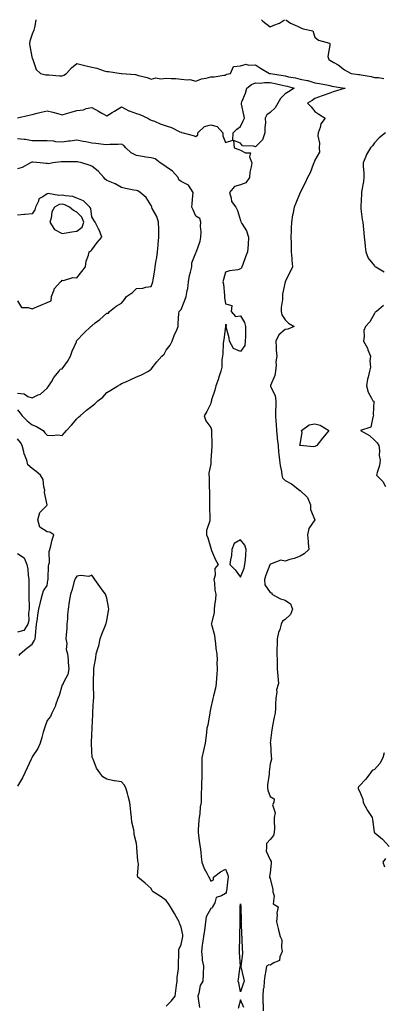
# Model space of a CAD drawing. Units: inches. Extents: x 920963 to 923603, y 7274138 to 7276778.
# Drawn here: x 921970 to 922214, y 7276116 to 7276778 of the extents above; entities that cross this region are included whole.
import ezdxf

# ---------------------------------------------------------------- set-up
doc = ezdxf.new("R2010")
doc.units = ezdxf.units.IN
doc.header["$MEASUREMENT"] = 0
doc.layers.add('Contour_92097274', color=7, linetype='Continuous', true_color=0xf2b11f)

msp = doc.modelspace()

# ---------------------------------------------------------------- linework, layer by layer
at = {"layer": 'Contour_92097274'}
for points in [[(921980.39, 7276778, 3268), (921979.78, 7276773.65, 3268), (921979.25, 7276771.92, 3268), (921979.01, 7276770.96, 3268), (921978.05, 7276768.32, 3268), (921976.34, 7276763.63, 3268), (921976.2, 7276761.92, 3268), (921976.38, 7276760.25, 3268), (921978.05, 7276751.96, 3268), (921978.06, 7276751.92, 3268), (921978.07, 7276751.9, 3268), (921980.72, 7276744.59, 3268), (921983.66, 7276741.92, 3268), (921987.07, 7276740.94, 3268), (921988.05, 7276740.88, 3268), (921989.1, 7276740.87, 3268), (921996.35, 7276740.22, 3268), (921998.05, 7276740.21, 3268), (921999.3, 7276740.66, 3268), (922000.97, 7276741.92, 3268), (922004.36, 7276745.6, 3268), (922008.05, 7276748.48, 3268), (922012.53, 7276747.44, 3268), (922013.4, 7276747.27, 3268), (922018.05, 7276746.09, 3268), (922021.44, 7276745.32, 3268), (922026.25, 7276743.72, 3268), (922028.05, 7276743.24, 3268), (922029.32, 7276743.19, 3268), (922037.8, 7276741.92, 3268), (922038.03, 7276741.9, 3268), (922038.07, 7276741.9, 3268), (922047.33, 7276741.21, 3268), (922048.05, 7276740.95, 3268), (922049.46, 7276740.51, 3268), (922055.19, 7276739.07, 3268), (922058.05, 7276737.99, 3268), (922061.14, 7276738.83, 3268), (922064.41, 7276738.29, 3268), (922068.05, 7276738.77, 3268), (922071.52, 7276738.44, 3268), (922074.61, 7276738.48, 3268), (922078.05, 7276738.09, 3268), (922082.43, 7276737.55, 3268), (922083.88, 7276737.75, 3268), (922088.05, 7276736.74, 3268), (922091.77, 7276738.21, 3268), (922094.84, 7276738.71, 3268), (922098.05, 7276739.62, 3268), (922100.35, 7276739.63, 3268), (922106.91, 7276740.79, 3268), (922108.05, 7276740.79, 3268), (922108.65, 7276741.32, 3268), (922111.32, 7276741.92, 3268), (922113.41, 7276746.56, 3268), (922118.05, 7276746.92, 3268), (922121.93, 7276748.04, 3268), (922123.49, 7276747.37, 3268), (922128.05, 7276747.73, 3268), (922131.47, 7276745.34, 3268), (922137.61, 7276741.92, 3268), (922137.97, 7276741.84, 3268), (922138.05, 7276741.84, 3268), (922138.15, 7276741.82, 3268), (922146.62, 7276740.49, 3268), (922148.05, 7276740.19, 3268), (922150.27, 7276739.7, 3268), (922154.97, 7276738.84, 3268), (922158.05, 7276738.08, 3268), (922162.83, 7276737.14, 3268), (922163.26, 7276737.13, 3268), (922168.05, 7276735.68, 3268), (922171.17, 7276735.04, 3268), (922175.81, 7276734.16, 3268), (922178.05, 7276733.71, 3268), (922179.54, 7276733.41, 3268), (922187.94, 7276732.03, 3268), (922188.05, 7276732.01, 3268), (922188.13, 7276732, 3268), (922188.51, 7276731.92, 3268), (922188.16, 7276731.81, 3268), (922188.05, 7276731.76, 3268), (922187.82, 7276731.69, 3268), (922180.46, 7276729.52, 3268), (922178.05, 7276728.66, 3268), (922173.06, 7276726.91, 3268), (922173.04, 7276726.9, 3268), (922168.05, 7276725.14, 3268), (922166.3, 7276723.67, 3268), (922163.01, 7276721.92, 3268), (922165.52, 7276719.39, 3268), (922168.05, 7276716.2, 3268), (922170.68, 7276714.55, 3268), (922175.07, 7276711.92, 3268), (922171.97, 7276708, 3268), (922171.58, 7276705.45, 3268), (922170.25, 7276701.92, 3268), (922170.12, 7276699.86, 3268), (922171.08, 7276694.95, 3268), (922170.96, 7276691.92, 3268), (922171.08, 7276688.89, 3268), (922168.05, 7276683.51, 3268), (922167.61, 7276682.36, 3268), (922167.36, 7276681.92, 3268), (922166.85, 7276680.72, 3268), (922164.86, 7276675.11, 3268), (922163.12, 7276671.92, 3268), (922161.62, 7276668.36, 3268), (922158.05, 7276661.92, 3268), (922155.15, 7276654.81, 3268), (922154.08, 7276651.92, 3268), (922153.16, 7276647.03, 3268), (922153.11, 7276646.85, 3268), (922152.3, 7276641.92, 3268), (922152.11, 7276637.87, 3268), (922152.09, 7276635.96, 3268), (922151.91, 7276631.92, 3268), (922152, 7276627.97, 3268), (922152.01, 7276625.88, 3268), (922152.1, 7276621.92, 3268), (922152.51, 7276617.46, 3268), (922152.51, 7276616.38, 3268), (922153.02, 7276611.92, 3268), (922151.43, 7276608.54, 3268), (922148.12, 7276601.99, 3268), (922148.07, 7276601.9, 3268), (922148.05, 7276601.82, 3268), (922146.36, 7276593.62, 3268), (922146.22, 7276591.92, 3268), (922146.17, 7276590.05, 3268), (922145.32, 7276584.65, 3268), (922145.28, 7276581.92, 3268), (922145.79, 7276579.66, 3268), (922148.05, 7276576.24, 3268), (922150.31, 7276574.19, 3268), (922154.18, 7276571.92, 3268), (922149.92, 7276570.05, 3268), (922148.05, 7276569.89, 3268), (922143.78, 7276566.19, 3268), (922141.8, 7276561.92, 3268), (922142.11, 7276557.86, 3268), (922142.08, 7276555.95, 3268), (922142.47, 7276551.92, 3268), (922141.79, 7276548.18, 3268), (922141.94, 7276545.81, 3268), (922141.47, 7276541.92, 3268), (922141.02, 7276538.95, 3268), (922138.24, 7276532.11, 3268), (922138.19, 7276531.92, 3268), (922138.25, 7276531.72, 3268), (922141.32, 7276525.19, 3268), (922141.86, 7276521.92, 3268), (922141.81, 7276518.16, 3268), (922141.65, 7276515.52, 3268), (922141.6, 7276511.92, 3268), (922141.8, 7276508.17, 3268), (922142.09, 7276505.95, 3268), (922142.27, 7276501.92, 3268), (922142.73, 7276497.23, 3268), (922142.76, 7276496.63, 3268), (922143.28, 7276491.92, 3268), (922143.54, 7276487.41, 3268), (922143.85, 7276486.12, 3268), (922144.18, 7276481.92, 3268), (922144.64, 7276478.51, 3268), (922145.54, 7276474.43, 3268), (922145.94, 7276471.92, 3268), (922146.25, 7276470.12, 3268), (922148.05, 7276468.29, 3268), (922152.3, 7276466.17, 3268), (922157.78, 7276461.92, 3268), (922157.8, 7276461.67, 3268), (922158.05, 7276461.65, 3268), (922163.01, 7276456.87, 3268), (922165.16, 7276451.92, 3268), (922165.12, 7276448.98, 3268), (922168.05, 7276441.98, 3268), (922168.07, 7276441.95, 3268), (922168.26, 7276441.92, 3268), (922168.08, 7276441.89, 3268), (922168.05, 7276441.89, 3268), (922163.88, 7276436.09, 3268), (922163.01, 7276431.92, 3268), (922163.59, 7276427.46, 3268), (922163.61, 7276426.36, 3268), (922164.09, 7276421.92, 3268), (922160.96, 7276419.01, 3268), (922158.05, 7276417.6, 3268), (922154.06, 7276415.91, 3268), (922151.32, 7276415.19, 3268), (922148.05, 7276414.09, 3268), (922145.22, 7276414.74, 3268), (922138.17, 7276412.05, 3268), (922138.05, 7276412.31, 3268), (922137.94, 7276412.03, 3268), (922137.91, 7276411.92, 3268), (922137.84, 7276411.71, 3268), (922135.12, 7276404.85, 3268), (922134.22, 7276401.92, 3268), (922134.36, 7276398.24, 3268), (922138.05, 7276393.16, 3268), (922139.01, 7276392.88, 3268), (922139.01, 7276391.92, 3268), (922144.92, 7276388.8, 3268), (922148.05, 7276387.96, 3268), (922151.7, 7276385.57, 3268), (922153.11, 7276381.92, 3268), (922151.61, 7276378.36, 3268), (922148.05, 7276375.05, 3268), (922146.17, 7276373.8, 3268), (922145.46, 7276371.92, 3268), (922144.41, 7276368.28, 3268), (922143.63, 7276366.34, 3268), (922142.7, 7276361.92, 3268), (922142.71, 7276357.26, 3268), (922142.46, 7276356.33, 3268), (922142.48, 7276351.92, 3268), (922142.63, 7276347.34, 3268), (922142.6, 7276346.47, 3268), (922142.78, 7276341.92, 3268), (922143.09, 7276336.97, 3268), (922143.15, 7276336.82, 3268), (922143.68, 7276331.92, 3268), (922142.3, 7276327.67, 3268), (922142.45, 7276326.31, 3268), (922141.73, 7276321.92, 3268), (922141.57, 7276318.39, 3268), (922141.52, 7276315.39, 3268), (922141.38, 7276311.92, 3268), (922140.72, 7276309.24, 3268), (922139.57, 7276303.44, 3268), (922139.23, 7276301.92, 3268), (922139.13, 7276300.85, 3268), (922138.09, 7276291.97, 3268), (922138.09, 7276291.92, 3268), (922138.1, 7276291.87, 3268), (922138.67, 7276282.54, 3268), (922138.78, 7276281.92, 3268), (922138.84, 7276281.13, 3268), (922138.05, 7276277.92, 3268), (922137.36, 7276272.61, 3268), (922137.28, 7276271.92, 3268), (922137.27, 7276271.14, 3268), (922136.19, 7276263.78, 3268), (922136.17, 7276261.92, 3268), (922136.45, 7276260.33, 3268), (922138.05, 7276255.93, 3268), (922140.69, 7276254.57, 3268), (922140.55, 7276251.92, 3268), (922139.62, 7276250.35, 3268), (922141.24, 7276245.11, 3268), (922140.72, 7276241.92, 3268), (922140.62, 7276239.35, 3268), (922140.8, 7276234.67, 3268), (922140.71, 7276231.92, 3268), (922140.16, 7276229.81, 3268), (922138.05, 7276227.1, 3268), (922135.58, 7276224.39, 3268), (922135.47, 7276221.92, 3268), (922135.34, 7276219.21, 3268), (922138.05, 7276213.4, 3268), (922138.58, 7276212.45, 3268), (922138.68, 7276211.92, 3268), (922138.67, 7276211.3, 3268), (922138.05, 7276204.79, 3268), (922137.58, 7276202.39, 3268), (922137.53, 7276201.92, 3268), (922137.63, 7276201.5, 3268), (922138.05, 7276200.87, 3268), (922139.73, 7276193.6, 3268), (922139.81, 7276191.92, 3268), (922140.67, 7276189.3, 3268), (922139.98, 7276183.84, 3268), (922143.29, 7276181.92, 3268), (922142.4, 7276177.56, 3268), (922142.66, 7276176.53, 3268), (922142.23, 7276171.92, 3268), (922143.46, 7276167.33, 3268), (922143.64, 7276166.33, 3268), (922144.66, 7276161.92, 3268), (922145.94, 7276159.81, 3268), (922145.51, 7276154.47, 3268), (922146.12, 7276151.92, 3268), (922144.43, 7276148.3, 3268), (922144.18, 7276145.79, 3268), (922140.51, 7276144.37, 3268), (922138.05, 7276142.73, 3268), (922137.13, 7276142.84, 3268), (922135.59, 7276141.92, 3268), (922135.16, 7276139.03, 3268), (922134.47, 7276135.5, 3268), (922134, 7276131.92, 3268), (922133.63, 7276127.5, 3268), (922133.38, 7276126.6, 3268), (922133.12, 7276121.92, 3268), (922133.16, 7276117.03, 3268), (922133.29, 7276116.69, 3268), (922133.37, 7276111.92, 3268)], [(922132.14, 7276778, 3267), (922133.13, 7276777, 3267), (922138.05, 7276773.31, 3267), (922140.55, 7276774.43, 3267), (922144.33, 7276775.63, 3267), (922147.66, 7276778, 3267)], [(922148.43, 7276778, 3267), (922151.73, 7276775.59, 3267), (922156.35, 7276773.62, 3267), (922158.05, 7276772.75, 3267), (922158.6, 7276772.47, 3267), (922160.13, 7276771.92, 3267), (922166.58, 7276770.45, 3267), (922168.05, 7276766.33, 3267), (922170.48, 7276764.35, 3267), (922177.83, 7276762.13, 3267), (922178.05, 7276762.04, 3267), (922178.13, 7276762, 3267), (922178.2, 7276761.92, 3267), (922178.21, 7276761.76, 3267), (922178.05, 7276760.92, 3267), (922176.8, 7276753.17, 3267), (922177.19, 7276751.92, 3267), (922177.48, 7276751.35, 3267), (922178.05, 7276750.8, 3267), (922180.81, 7276749.16, 3267), (922183.71, 7276747.58, 3267), (922188.05, 7276744.3, 3267), (922189.58, 7276743.45, 3267), (922192.45, 7276741.92, 3267), (922197.38, 7276741.26, 3267), (922198.05, 7276741.14, 3267), (922199.07, 7276740.9, 3267), (922205.92, 7276739.79, 3267), (922208.05, 7276739.22, 3267), (922210.88, 7276739.09, 3267), (922214.53, 7276738.39, 3267)], [(921968.14, 7276712.01, 3269), (921976.02, 7276713.94, 3269), (921978.05, 7276714.37, 3269), (921981.32, 7276715.18, 3269), (921984.08, 7276715.88, 3269), (921988.05, 7276716.86, 3269), (921991.94, 7276715.81, 3269), (921995.1, 7276714.88, 3269), (921998.05, 7276714.05, 3269), (922001.06, 7276714.93, 3269), (922004.13, 7276715.84, 3269), (922008.05, 7276717, 3269), (922012.43, 7276717.54, 3269), (922014.35, 7276718.23, 3269), (922018.05, 7276718.91, 3269), (922022.6, 7276716.47, 3269), (922024.74, 7276715.23, 3269), (922028.05, 7276713.35, 3269), (922031.66, 7276715.53, 3269), (922033.39, 7276716.59, 3269), (922038.05, 7276719.36, 3269), (922042.95, 7276716.82, 3269), (922043.23, 7276716.73, 3269), (922048.05, 7276714.88, 3269), (922050.38, 7276714.25, 3269), (922055.63, 7276711.92, 3269), (922057.03, 7276710.89, 3269), (922058.05, 7276710.56, 3269), (922060.25, 7276709.71, 3269), (922064.07, 7276707.94, 3269), (922068.05, 7276706.77, 3269), (922071.73, 7276705.6, 3269), (922077.29, 7276702.68, 3269), (922078.05, 7276702.35, 3269), (922078.37, 7276702.24, 3269), (922079.46, 7276701.92, 3269), (922086.22, 7276700.08, 3269), (922088.05, 7276699.59, 3269), (922089.26, 7276700.72, 3269), (922089.41, 7276701.92, 3269), (922093.83, 7276706.14, 3269), (922098.05, 7276707.45, 3269), (922102.37, 7276706.24, 3269), (922106.18, 7276701.92, 3269), (922106.16, 7276700.04, 3269), (922108.05, 7276695.43, 3269), (922112.97, 7276697, 3269), (922113.2, 7276701.92, 3269), (922115.58, 7276704.38, 3269), (922118.05, 7276706.24, 3269), (922119.91, 7276710.06, 3269), (922120.63, 7276711.92, 3269), (922120.22, 7276714.09, 3269), (922118.78, 7276721.19, 3269), (922118.64, 7276721.92, 3269), (922118.96, 7276722.83, 3269), (922121.34, 7276728.63, 3269), (922122.29, 7276731.92, 3269), (922125.5, 7276734.48, 3269), (922128.05, 7276735.52, 3269), (922131.54, 7276735.41, 3269), (922134.13, 7276735.84, 3269), (922138.05, 7276735.76, 3269), (922141.27, 7276735.13, 3269), (922145.99, 7276733.98, 3269), (922148.05, 7276733.55, 3269), (922149.38, 7276733.25, 3269), (922154.06, 7276731.92, 3269), (922150.34, 7276729.63, 3269), (922148.05, 7276728.1, 3269), (922144.83, 7276725.14, 3269), (922143.06, 7276721.92, 3269), (922141.3, 7276718.67, 3269), (922138.05, 7276715.61, 3269), (922135.8, 7276714.17, 3269), (922134.56, 7276711.92, 3269), (922134.74, 7276708.61, 3269), (922134.31, 7276705.66, 3269), (922134.45, 7276701.92, 3269), (922132.75, 7276697.21, 3269), (922128.05, 7276692.66, 3269), (922126.86, 7276693.11, 3269), (922119.27, 7276693.13, 3269), (922118.05, 7276695.01, 3269), (922113.24, 7276696.73, 3269), (922113.67, 7276691.92, 3269), (922116.81, 7276690.68, 3269), (922118.05, 7276690.42, 3269), (922121.46, 7276688.51, 3269), (922124.67, 7276688.54, 3269), (922124.08, 7276685.89, 3269), (922125.63, 7276681.92, 3269), (922125.27, 7276679.14, 3269), (922124.34, 7276675.63, 3269), (922123.99, 7276671.92, 3269), (922121.68, 7276668.29, 3269), (922118.05, 7276667, 3269), (922114, 7276665.96, 3269), (922110.63, 7276661.92, 3269), (922111.87, 7276658.1, 3269), (922112.01, 7276655.88, 3269), (922114.87, 7276651.92, 3269), (922115.97, 7276649.84, 3269), (922118.05, 7276643.14, 3269), (922118.29, 7276642.16, 3269), (922118.43, 7276641.92, 3269), (922118.87, 7276641.1, 3269), (922122.18, 7276636.05, 3269), (922123.52, 7276631.92, 3269), (922123.11, 7276626.98, 3269), (922123.1, 7276626.87, 3269), (922122.66, 7276621.92, 3269), (922121.33, 7276618.65, 3269), (922119.55, 7276613.42, 3269), (922118.99, 7276611.92, 3269), (922118.63, 7276611.33, 3269), (922118.05, 7276610.55, 3269), (922116.16, 7276610.03, 3269), (922110.61, 7276609.36, 3269), (922108.05, 7276608.26, 3269), (922106.64, 7276603.34, 3269), (922106.17, 7276601.92, 3269), (922106.5, 7276600.37, 3269), (922107.2, 7276592.77, 3269), (922107.35, 7276591.92, 3269), (922107.38, 7276591.25, 3269), (922108.05, 7276587.1, 3269), (922112.2, 7276586.06, 3269), (922111.84, 7276581.92, 3269), (922114.66, 7276578.53, 3269), (922118.05, 7276578.96, 3269), (922120.77, 7276574.64, 3269), (922121.39, 7276571.92, 3269), (922121.32, 7276568.65, 3269), (922121.35, 7276565.22, 3269), (922121.27, 7276561.92, 3269), (922120.85, 7276559.12, 3269), (922118.05, 7276554.94, 3269), (922113.3, 7276557.17, 3269), (922110.65, 7276561.92, 3269), (922110.4, 7276564.27, 3269), (922108.47, 7276571.49, 3269), (922108.42, 7276571.92, 3269), (922108.85, 7276572.72, 3269), (922108.05, 7276573.21, 3269), (922107.93, 7276572.05, 3269), (922107.91, 7276571.92, 3269), (922107.89, 7276571.76, 3269), (922106.87, 7276563.1, 3269), (922106.7, 7276561.92, 3269), (922106.49, 7276560.36, 3269), (922106.25, 7276553.72, 3269), (922105.95, 7276551.92, 3269), (922105.55, 7276549.43, 3269), (922105.39, 7276544.58, 3269), (922104.84, 7276541.92, 3269), (922103.33, 7276537.19, 3269), (922103.2, 7276536.77, 3269), (922101.51, 7276531.92, 3269), (922100.84, 7276529.13, 3269), (922098.59, 7276522.46, 3269), (922098.44, 7276521.92, 3269), (922098.38, 7276521.59, 3269), (922098.05, 7276520.07, 3269), (922095.3, 7276514.67, 3269), (922093.63, 7276511.92, 3269), (922094.66, 7276508.52, 3269), (922098.05, 7276503.9, 3269), (922098.45, 7276502.32, 3269), (922098.57, 7276501.92, 3269), (922098.59, 7276501.37, 3269), (922098.82, 7276492.69, 3269), (922098.86, 7276491.92, 3269), (922098.71, 7276491.26, 3269), (922098.2, 7276482.07, 3269), (922098.18, 7276481.92, 3269), (922098.17, 7276481.8, 3269), (922098.05, 7276479.66, 3269), (922096.75, 7276473.23, 3269), (922096.75, 7276471.92, 3269), (922096.88, 7276470.76, 3269), (922097, 7276462.97, 3269), (922097.1, 7276461.92, 3269), (922097.1, 7276460.97, 3269), (922097.18, 7276452.79, 3269), (922097.2, 7276451.92, 3269), (922097.2, 7276451.07, 3269), (922097.31, 7276442.66, 3269), (922097.31, 7276441.92, 3269), (922097.35, 7276441.22, 3269), (922095.18, 7276434.79, 3269), (922095.24, 7276431.92, 3269), (922096.06, 7276429.93, 3269), (922098.05, 7276423, 3269), (922098.31, 7276422.18, 3269), (922098.31, 7276421.92, 3269), (922098.54, 7276421.43, 3269), (922101.24, 7276415.11, 3269), (922103.06, 7276411.92, 3269), (922100.72, 7276409.25, 3269), (922100.97, 7276404.85, 3269), (922100.12, 7276401.92, 3269), (922100.46, 7276399.51, 3269), (922100.88, 7276394.75, 3269), (922101.35, 7276391.92, 3269), (922101.23, 7276388.74, 3269), (922100.53, 7276384.4, 3269), (922100.42, 7276381.92, 3269), (922100.27, 7276379.69, 3269), (922098.45, 7276372.31, 3269), (922098.41, 7276371.92, 3269), (922098.46, 7276371.51, 3269), (922100.57, 7276364.44, 3269), (922100.77, 7276361.92, 3269), (922101.24, 7276358.73, 3269), (922101.54, 7276355.41, 3269), (922102.14, 7276351.92, 3269), (922102.3, 7276347.66, 3269), (922102.19, 7276346.06, 3269), (922102.4, 7276341.92, 3269), (922102.08, 7276337.89, 3269), (922101.91, 7276335.79, 3269), (922101.6, 7276331.92, 3269), (922101.15, 7276328.82, 3269), (922099.82, 7276323.7, 3269), (922099.51, 7276321.92, 3269), (922099.26, 7276320.71, 3269), (922098.05, 7276315.84, 3269), (922097.44, 7276312.53, 3269), (922097.33, 7276311.92, 3269), (922097.13, 7276311, 3269), (922095.97, 7276303.99, 3269), (922095.47, 7276301.92, 3269), (922095.09, 7276298.96, 3269), (922094.77, 7276295.19, 3269), (922094.3, 7276291.92, 3269), (922093.11, 7276286.98, 3269), (922093.08, 7276286.89, 3269), (922092.1, 7276281.92, 3269), (922092.13, 7276277.84, 3269), (922091.98, 7276275.85, 3269), (922092.01, 7276271.92, 3269), (922091.93, 7276268.04, 3269), (922091.87, 7276265.74, 3269), (922091.79, 7276261.92, 3269), (922091.61, 7276258.36, 3269), (922091.67, 7276255.54, 3269), (922091.52, 7276251.92, 3269), (922090.88, 7276249.1, 3269), (922090.59, 7276244.47, 3269), (922090.15, 7276241.92, 3269), (922089.93, 7276240.04, 3269), (922089.68, 7276233.55, 3269), (922089.51, 7276231.92, 3269), (922089.81, 7276230.16, 3269), (922090.53, 7276224.4, 3269), (922090.99, 7276221.92, 3269), (922091.4, 7276218.56, 3269), (922091.55, 7276215.43, 3269), (922092.06, 7276211.92, 3269), (922093.69, 7276207.56, 3269), (922095.44, 7276204.53, 3269), (922096.76, 7276201.92, 3269), (922097.29, 7276201.16, 3269), (922098.05, 7276199.17, 3269), (922099.87, 7276200.09, 3269), (922099.96, 7276201.92, 3269), (922104.49, 7276205.48, 3269), (922108.05, 7276207.15, 3269), (922109.49, 7276203.36, 3269), (922109.67, 7276201.92, 3269), (922109.54, 7276200.43, 3269), (922108.55, 7276192.42, 3269), (922108.5, 7276191.92, 3269), (922108.42, 7276191.55, 3269), (922108.05, 7276190.79, 3269), (922105.35, 7276189.22, 3269), (922101.74, 7276188.23, 3269), (922100.72, 7276184.59, 3269), (922099.16, 7276181.92, 3269), (922098.87, 7276181.1, 3269), (922098.05, 7276180.67, 3269), (922094.84, 7276175.13, 3269), (922094.52, 7276171.92, 3269), (922094, 7276167.87, 3269), (922093.86, 7276166.11, 3269), (922093.25, 7276161.92, 3269), (922092.53, 7276157.44, 3269), (922092.37, 7276156.25, 3269), (922091.72, 7276151.92, 3269), (922092.3, 7276147.67, 3269), (922092.18, 7276146.05, 3269), (922093.11, 7276141.92, 3269), (922092.91, 7276137.07, 3269), (922092.85, 7276136.72, 3269), (922092.61, 7276131.92, 3269), (922090.96, 7276129.01, 3269), (922090.11, 7276123.98, 3269), (922089.42, 7276121.92, 3269), (922089.67, 7276120.3, 3269), (922090.37, 7276114.23, 3269)], [(922215.48, 7276701.92, 3267), (922211.26, 7276698.71, 3267), (922208.05, 7276695.21, 3267), (922206.76, 7276693.22, 3267), (922205.47, 7276691.92, 3267), (922202.66, 7276687.31, 3267), (922202.27, 7276686.14, 3267), (922200.46, 7276681.92, 3267), (922200.41, 7276679.57, 3267), (922201.08, 7276674.95, 3267), (922201.02, 7276671.92, 3267), (922200.66, 7276669.3, 3267), (922199.59, 7276663.46, 3267), (922199.36, 7276661.92, 3267), (922199.29, 7276660.68, 3267), (922198.9, 7276652.77, 3267), (922198.85, 7276651.92, 3267), (922199.04, 7276650.93, 3267), (922199.81, 7276643.69, 3267), (922200.23, 7276641.92, 3267), (922200.42, 7276639.55, 3267), (922200.95, 7276634.81, 3267), (922201.17, 7276631.92, 3267), (922201.57, 7276628.4, 3267), (922201.76, 7276625.63, 3267), (922202.23, 7276621.92, 3267), (922203.88, 7276617.75, 3267), (922208.05, 7276612.51, 3267), (922208.38, 7276612.25, 3267), (922209.14, 7276611.92, 3267), (922214.62, 7276608.49, 3267)], [(921968.05, 7276515.92, 3270), (921969.83, 7276513.7, 3270), (921971.18, 7276511.92, 3270), (921974.58, 7276508.45, 3270), (921978.05, 7276505.75, 3270), (921980.88, 7276504.74, 3270), (921985.33, 7276501.92, 3270), (921986.53, 7276500.41, 3270), (921988.05, 7276498.88, 3270), (921991.41, 7276498.55, 3270), (921995.1, 7276498.97, 3270), (921998.05, 7276498.5, 3270), (921999.64, 7276500.33, 3270), (922000.97, 7276501.92, 3270), (922004.34, 7276505.63, 3270), (922008.05, 7276509.82, 3270), (922009.12, 7276510.86, 3270), (922010.19, 7276511.92, 3270), (922014.38, 7276515.58, 3270), (922018.05, 7276518.27, 3270), (922020.08, 7276519.89, 3270), (922022.16, 7276521.92, 3270), (922025.54, 7276524.43, 3270), (922028.05, 7276527.48, 3270), (922030.86, 7276529.11, 3270), (922035.64, 7276531.92, 3270), (922037.02, 7276532.95, 3270), (922038.05, 7276533.51, 3270), (922040.9, 7276534.77, 3270), (922043.92, 7276536.05, 3270), (922048.05, 7276537.98, 3270), (922050.93, 7276539.04, 3270), (922056.26, 7276541.92, 3270), (922057.34, 7276542.63, 3270), (922058.05, 7276543.24, 3270), (922061.84, 7276548.12, 3270), (922065.17, 7276551.92, 3270), (922066.65, 7276553.32, 3270), (922068.05, 7276556.04, 3270), (922070.74, 7276559.22, 3270), (922072.1, 7276561.92, 3270), (922073.6, 7276566.37, 3270), (922074.68, 7276568.54, 3270), (922076.12, 7276571.92, 3270), (922076.19, 7276573.78, 3270), (922076.68, 7276580.55, 3270), (922076.73, 7276581.92, 3270), (922077.42, 7276582.55, 3270), (922078.05, 7276583.33, 3270), (922080.53, 7276589.45, 3270), (922081.56, 7276591.92, 3270), (922082.14, 7276596.01, 3270), (922082.58, 7276597.39, 3270), (922083, 7276601.92, 3270), (922083.79, 7276606.18, 3270), (922084.41, 7276608.28, 3270), (922085.21, 7276611.92, 3270), (922085.39, 7276614.58, 3270), (922088.05, 7276621.39, 3270), (922088.23, 7276621.74, 3270), (922088.3, 7276621.92, 3270), (922088.39, 7276622.26, 3270), (922090.82, 7276629.15, 3270), (922091.46, 7276631.92, 3270), (922091.69, 7276635.56, 3270), (922091.04, 7276638.93, 3270), (922091.36, 7276641.92, 3270), (922090.64, 7276644.51, 3270), (922088.05, 7276645.95, 3270), (922086.26, 7276650.13, 3270), (922085.34, 7276651.92, 3270), (922085.62, 7276654.35, 3270), (922086.09, 7276659.96, 3270), (922086.31, 7276661.92, 3270), (922082.96, 7276666.83, 3270), (922078.05, 7276669.33, 3270), (922076.64, 7276670.5, 3270), (922076.04, 7276671.92, 3270), (922072.29, 7276676.16, 3270), (922068.05, 7276679.24, 3270), (922066.47, 7276680.34, 3270), (922064.05, 7276681.92, 3270), (922060.56, 7276684.43, 3270), (922058.05, 7276685.09, 3270), (922054.27, 7276685.71, 3270), (922052.19, 7276686.06, 3270), (922048.05, 7276686.71, 3270), (922044.6, 7276688.47, 3270), (922040.89, 7276691.92, 3270), (922039.51, 7276693.38, 3270), (922038.05, 7276694.39, 3270), (922035.81, 7276694.16, 3270), (922030.19, 7276694.06, 3270), (922028.05, 7276693.87, 3270), (922025.81, 7276694.16, 3270), (922020.84, 7276694.7, 3270), (922018.05, 7276695.08, 3270), (922014.09, 7276695.88, 3270), (922012.2, 7276696.07, 3270), (922008.05, 7276697.15, 3270), (922003.59, 7276696.38, 3270), (922002.44, 7276696.31, 3270), (921998.05, 7276695.69, 3270), (921993.93, 7276696.03, 3270), (921992.44, 7276696.3, 3270), (921988.05, 7276696.61, 3270), (921983.34, 7276696.63, 3270), (921982.67, 7276696.54, 3270), (921978.05, 7276696.57, 3270), (921973.54, 7276697.42, 3270), (921972.57, 7276697.4, 3270), (921968.05, 7276698, 3270)], [(921968.05, 7276526.98, 3271), (921972.65, 7276526.52, 3271), (921975.08, 7276524.9, 3271), (921978.05, 7276523.95, 3271), (921982.02, 7276525.89, 3271), (921983.57, 7276526.4, 3271), (921988.05, 7276530.51, 3271), (921988.65, 7276531.31, 3271), (921989.06, 7276531.92, 3271), (921990.85, 7276534.72, 3271), (921992.49, 7276537.48, 3271), (921996.16, 7276541.92, 3271), (921996.83, 7276543.14, 3271), (921998.05, 7276543.33, 3271), (922001.66, 7276548.32, 3271), (922003.75, 7276551.92, 3271), (922004.74, 7276555.23, 3271), (922007.71, 7276561.58, 3271), (922007.84, 7276561.92, 3271), (922007.85, 7276562.12, 3271), (922008.05, 7276562.37, 3271), (922012.68, 7276567.28, 3271), (922017.46, 7276571.92, 3271), (922017.81, 7276572.16, 3271), (922018.05, 7276572.36, 3271), (922020.32, 7276574.2, 3271), (922023.36, 7276576.61, 3271), (922028.05, 7276580.81, 3271), (922029.18, 7276580.79, 3271), (922029.92, 7276581.92, 3271), (922034.51, 7276585.46, 3271), (922038.05, 7276587.47, 3271), (922039.94, 7276590.03, 3271), (922041.38, 7276591.92, 3271), (922045.37, 7276594.6, 3271), (922048.05, 7276597.32, 3271), (922052.36, 7276597.61, 3271), (922054.39, 7276598.27, 3271), (922058.05, 7276598.67, 3271), (922058.83, 7276601.14, 3271), (922059.04, 7276601.92, 3271), (922059.25, 7276603.12, 3271), (922060.33, 7276609.64, 3271), (922060.74, 7276611.92, 3271), (922061.17, 7276615.04, 3271), (922061.8, 7276618.17, 3271), (922062.25, 7276621.92, 3271), (922062.69, 7276626.56, 3271), (922062.78, 7276627.19, 3271), (922063.19, 7276631.92, 3271), (922063.08, 7276636.89, 3271), (922063.08, 7276636.95, 3271), (922062.97, 7276641.92, 3271), (922061.84, 7276645.71, 3271), (922058.75, 7276651.22, 3271), (922058.44, 7276651.92, 3271), (922058.36, 7276652.23, 3271), (922058.05, 7276653.24, 3271), (922054.71, 7276658.59, 3271), (922050.65, 7276661.92, 3271), (922049.11, 7276662.98, 3271), (922048.05, 7276663.14, 3271), (922046.41, 7276663.56, 3271), (922040.64, 7276664.51, 3271), (922038.05, 7276665.35, 3271), (922033.77, 7276667.63, 3271), (922031.43, 7276668.54, 3271), (922028.05, 7276670.04, 3271), (922027, 7276670.87, 3271), (922026.03, 7276671.92, 3271), (922022.42, 7276676.29, 3271), (922018.05, 7276679.51, 3271), (922016.3, 7276680.17, 3271), (922011.26, 7276681.92, 3271), (922008.51, 7276682.38, 3271), (922008.05, 7276682.43, 3271), (922007.55, 7276682.42, 3271), (921998.59, 7276682.47, 3271), (921998.05, 7276682.46, 3271), (921997.5, 7276682.47, 3271), (921991.92, 7276681.92, 3271), (921988.85, 7276681.12, 3271), (921988.05, 7276681.28, 3271), (921987.43, 7276681.3, 3271), (921983.41, 7276681.92, 3271), (921978.46, 7276682.34, 3271), (921978.05, 7276682.33, 3271), (921977.65, 7276682.32, 3271), (921976.76, 7276681.92, 3271), (921971.21, 7276678.76, 3271), (921968.05, 7276677.81, 3271)], [(921968.05, 7276589.08, 3272), (921970.67, 7276584.55, 3272), (921975.27, 7276584.69, 3272), (921978.05, 7276583.67, 3272), (921981.19, 7276585.06, 3272), (921983.72, 7276586.26, 3272), (921988.05, 7276587.98, 3272), (921990.79, 7276589.19, 3272), (921990.88, 7276591.92, 3272), (921992.72, 7276596.59, 3272), (921992.81, 7276597.15, 3272), (921997.04, 7276601.92, 3272), (921997.63, 7276602.34, 3272), (921998.05, 7276602.89, 3272), (921998.93, 7276602.8, 3272), (922005.26, 7276604.71, 3272), (922008.05, 7276604.59, 3272), (922011.26, 7276608.71, 3272), (922013.76, 7276611.92, 3272), (922014.25, 7276615.72, 3272), (922015.9, 7276619.77, 3272), (922016.37, 7276621.92, 3272), (922017.33, 7276622.64, 3272), (922018.05, 7276623.26, 3272), (922021.75, 7276628.23, 3272), (922024.69, 7276631.92, 3272), (922022.91, 7276636.78, 3272), (922022.56, 7276637.41, 3272), (922020.36, 7276641.92, 3272), (922019.43, 7276643.3, 3272), (922018.05, 7276645.47, 3272), (922017.32, 7276651.19, 3272), (922016.65, 7276651.92, 3272), (922012.48, 7276656.35, 3272), (922008.05, 7276658.15, 3272), (922005.37, 7276659.24, 3272), (922000.4, 7276659.57, 3272), (921998.05, 7276660.15, 3272), (921995.98, 7276659.85, 3272), (921988.67, 7276661.3, 3272), (921988.05, 7276661.07, 3272), (921985.02, 7276658.89, 3272), (921982.39, 7276657.58, 3272), (921982.16, 7276656.02, 3272), (921980.21, 7276651.92, 3272), (921979.69, 7276650.28, 3272), (921978.05, 7276647.59, 3272), (921973.31, 7276647.18, 3272), (921972.8, 7276647.17, 3272), (921968.05, 7276646.7, 3272)], [(922214.12, 7276585.85, 3267), (922209.4, 7276581.92, 3267), (922208.53, 7276581.44, 3267), (922208.05, 7276580.5, 3267), (922204.94, 7276575.03, 3267), (922202.06, 7276571.92, 3267), (922200.88, 7276569.1, 3267), (922201.28, 7276565.15, 3267), (922200.65, 7276561.92, 3267), (922203.46, 7276557.33, 3267), (922203.72, 7276556.26, 3267), (922205.37, 7276551.92, 3267), (922204.98, 7276548.85, 3267), (922205.44, 7276544.54, 3267), (922204.88, 7276541.92, 3267), (922203.89, 7276537.77, 3267), (922203.41, 7276536.56, 3267), (922202.72, 7276531.92, 3267), (922203.9, 7276527.77, 3267), (922206.19, 7276523.78, 3267), (922207.03, 7276521.92, 3267), (922207.8, 7276521.67, 3267), (922207.27, 7276512.7, 3267), (922207.58, 7276511.92, 3267), (922207.06, 7276510.92, 3267), (922205.72, 7276504.25, 3267), (922198.7, 7276501.92, 3267), (922204.84, 7276498.71, 3267), (922208.05, 7276495.56, 3267), (922209.85, 7276493.72, 3267), (922210.96, 7276491.92, 3267), (922211.44, 7276488.52, 3267), (922211.24, 7276485.11, 3267), (922212.01, 7276481.92, 3267), (922211.47, 7276478.5, 3267), (922209.88, 7276473.75, 3267), (922209.48, 7276471.92, 3267), (922213.75, 7276467.62, 3267), (922215.64, 7276464.33, 3267)], [(921969.26, 7276350.71, 3269), (921969.86, 7276351.92, 3269), (921974.36, 7276355.61, 3269), (921978.05, 7276358.35, 3269), (921979.34, 7276360.63, 3269), (921979.91, 7276361.92, 3269), (921980.16, 7276364.03, 3269), (921980.63, 7276369.34, 3269), (921980.96, 7276371.92, 3269), (921981.47, 7276375.34, 3269), (921981.77, 7276378.2, 3269), (921982.37, 7276381.92, 3269), (921983.44, 7276386.54, 3269), (921983.81, 7276387.68, 3269), (921984.96, 7276391.92, 3269), (921985.67, 7276394.3, 3269), (921988.05, 7276397.75, 3269), (921988.55, 7276401.42, 3269), (921988.64, 7276401.92, 3269), (921988.76, 7276402.62, 3269), (921988.95, 7276411.01, 3269), (921989.17, 7276411.92, 3269), (921989.5, 7276413.37, 3269), (921989.34, 7276420.63, 3269), (921989.93, 7276421.92, 3269), (921990.59, 7276424.47, 3269), (921991.38, 7276428.59, 3269), (921992.44, 7276431.92, 3269), (921989.87, 7276433.74, 3269), (921988.05, 7276433.84, 3269), (921983.19, 7276437.06, 3269), (921981.69, 7276441.92, 3269), (921983.21, 7276446.76, 3269), (921987.77, 7276451.64, 3269), (921988.02, 7276451.92, 3269), (921988.02, 7276451.95, 3269), (921986.34, 7276460.21, 3269), (921986.53, 7276461.92, 3269), (921985.8, 7276464.18, 3269), (921985.25, 7276469.12, 3269), (921983.52, 7276471.92, 3269), (921980.53, 7276474.4, 3269), (921978.05, 7276476.47, 3269), (921974.98, 7276478.84, 3269), (921974.43, 7276481.92, 3269), (921972.48, 7276486.35, 3269), (921972.37, 7276487.6, 3269), (921971.21, 7276491.92, 3269), (921970.1, 7276493.97, 3269), (921968.05, 7276496.46, 3269)], [(921968.05, 7276419.27, 3269), (921972.6, 7276416.47, 3269), (921974.38, 7276411.92, 3269), (921975.03, 7276408.9, 3269), (921975.26, 7276404.71, 3269), (921975.72, 7276401.92, 3269), (921975.69, 7276399.56, 3269), (921975.8, 7276394.17, 3269), (921975.78, 7276391.92, 3269), (921975.63, 7276389.5, 3269), (921976.02, 7276383.95, 3269), (921975.85, 7276381.92, 3269), (921975.41, 7276379.28, 3269), (921975.77, 7276374.2, 3269), (921975.11, 7276371.92, 3269), (921972.45, 7276367.53, 3269), (921968.05, 7276366.5, 3269)], [(922068.05, 7276115.09, 3270), (922071.48, 7276118.48, 3270), (922074.14, 7276121.92, 3270), (922074.5, 7276125.47, 3270), (922075.08, 7276128.95, 3270), (922075.41, 7276131.92, 3270), (922075.55, 7276134.42, 3270), (922076.3, 7276140.17, 3270), (922076.41, 7276141.92, 3270), (922076.4, 7276143.57, 3270), (922076.53, 7276150.4, 3270), (922076.52, 7276151.92, 3270), (922076.68, 7276153.29, 3270), (922078.05, 7276156.7, 3270), (922079.06, 7276160.91, 3270), (922079.25, 7276161.92, 3270), (922079.28, 7276163.14, 3270), (922078.05, 7276168.31, 3270), (922077.02, 7276170.88, 3270), (922076.72, 7276171.92, 3270), (922075.03, 7276174.95, 3270), (922073.63, 7276177.51, 3270), (922070.98, 7276181.92, 3270), (922069.88, 7276183.75, 3270), (922068.05, 7276186.11, 3270), (922064.7, 7276188.56, 3270), (922059.31, 7276191.92, 3270), (922058.72, 7276192.59, 3270), (922058.05, 7276194.21, 3270), (922053.95, 7276197.82, 3270), (922049.06, 7276201.92, 3270), (922048.79, 7276202.66, 3270), (922049.4, 7276210.56, 3270), (922049.15, 7276211.92, 3270), (922048.97, 7276212.84, 3270), (922048.32, 7276221.65, 3270), (922048.28, 7276221.92, 3270), (922048.24, 7276222.11, 3270), (922048.05, 7276224.55, 3270), (922046.57, 7276230.44, 3270), (922046.56, 7276231.92, 3270), (922046.38, 7276233.59, 3270), (922044.91, 7276238.78, 3270), (922044.69, 7276241.92, 3270), (922044.29, 7276245.68, 3270), (922044.12, 7276247.98, 3270), (922043.65, 7276251.92, 3270), (922042.48, 7276256.35, 3270), (922042.01, 7276257.96, 3270), (922040.92, 7276261.92, 3270), (922039.91, 7276263.78, 3270), (922038.05, 7276265.83, 3270), (922033.38, 7276266.59, 3270), (922032.78, 7276266.65, 3270), (922028.05, 7276267.65, 3270), (922025.45, 7276269.32, 3270), (922023.46, 7276271.92, 3270), (922021.17, 7276275.05, 3270), (922018.87, 7276281.11, 3270), (922018.46, 7276281.92, 3270), (922018.39, 7276282.26, 3270), (922018.05, 7276286.74, 3270), (922017.79, 7276291.66, 3270), (922017.77, 7276291.92, 3270), (922017.78, 7276292.19, 3270), (922018.05, 7276297.69, 3270), (922018.28, 7276301.7, 3270), (922018.28, 7276301.92, 3270), (922018.28, 7276302.15, 3270), (922018.79, 7276311.18, 3270), (922018.82, 7276311.92, 3270), (922018.85, 7276312.72, 3270), (922019.3, 7276320.67, 3270), (922019.35, 7276321.92, 3270), (922019.34, 7276323.21, 3270), (922019.26, 7276330.71, 3270), (922019.25, 7276331.92, 3270), (922019.16, 7276333.03, 3270), (922019.45, 7276340.52, 3270), (922019.37, 7276341.92, 3270), (922019.54, 7276343.41, 3270), (922020.82, 7276349.15, 3270), (922021.08, 7276351.92, 3270), (922022.3, 7276356.18, 3270), (922022.7, 7276357.26, 3270), (922023.77, 7276361.92, 3270), (922024.86, 7276365.11, 3270), (922027.23, 7276371.1, 3270), (922027.53, 7276371.92, 3270), (922027.61, 7276372.37, 3270), (922028.05, 7276374.34, 3270), (922029.25, 7276380.72, 3270), (922029.54, 7276381.92, 3270), (922029.34, 7276383.21, 3270), (922028.05, 7276389.27, 3270), (922027.49, 7276391.36, 3270), (922027.25, 7276391.92, 3270), (922025.12, 7276394.86, 3270), (922023.36, 7276397.23, 3270), (922020.17, 7276401.92, 3270), (922019.29, 7276403.16, 3270), (922018.05, 7276404.68, 3270), (922016.03, 7276403.93, 3270), (922010.61, 7276404.48, 3270), (922008.05, 7276404.01, 3270), (922007.15, 7276402.82, 3270), (922006.6, 7276401.92, 3270), (922005.99, 7276399.87, 3270), (922004.83, 7276395.14, 3270), (922003.75, 7276391.92, 3270), (922002.89, 7276387.08, 3270), (922002.86, 7276386.73, 3270), (922002.13, 7276381.92, 3270), (922001.73, 7276378.24, 3270), (922001.6, 7276375.46, 3270), (922001.25, 7276371.92, 3270), (922001.15, 7276368.82, 3270), (922000.78, 7276364.65, 3270), (922000.68, 7276361.92, 3270), (922001.18, 7276358.79, 3270), (922000.86, 7276354.72, 3270), (922001.66, 7276351.92, 3270), (922002.09, 7276347.88, 3270), (922002.21, 7276346.08, 3270), (922002.7, 7276341.92, 3270), (922001.91, 7276338.06, 3270), (921999.32, 7276333.19, 3270), (921998.87, 7276331.92, 3270), (921998.57, 7276331.39, 3270), (921998.05, 7276330.97, 3270), (921996.13, 7276323.84, 3270), (921995.25, 7276321.92, 3270), (921993.61, 7276317.48, 3270), (921993.36, 7276316.61, 3270), (921991.06, 7276311.92, 3270), (921990.2, 7276309.77, 3270), (921988.05, 7276307.21, 3270), (921986.67, 7276303.3, 3270), (921986.13, 7276301.92, 3270), (921985.34, 7276299.21, 3270), (921984.37, 7276295.59, 3270), (921983.23, 7276291.92, 3270), (921981.71, 7276288.26, 3270), (921978.05, 7276282.62, 3270), (921977.84, 7276282.13, 3270), (921977.68, 7276281.92, 3270), (921977.36, 7276281.23, 3270), (921974.65, 7276275.32, 3270), (921972.98, 7276271.92, 3270), (921971.47, 7276268.5, 3270), (921968.05, 7276263.09, 3270)], [(922214.7, 7276285.28, 3267), (922213.85, 7276281.92, 3267), (922211.79, 7276278.19, 3267), (922208.05, 7276274.11, 3267), (922206.53, 7276273.44, 3267), (922205.44, 7276271.92, 3267), (922202.36, 7276267.6, 3267), (922198.05, 7276263.13, 3267), (922197.38, 7276262.58, 3267), (922197.07, 7276261.92, 3267), (922197.26, 7276261.14, 3267), (922198.05, 7276259.68, 3267), (922200.36, 7276254.22, 3267), (922200.57, 7276251.92, 3267), (922203.1, 7276246.98, 3267), (922203.43, 7276246.54, 3267), (922206.65, 7276241.92, 3267), (922206.82, 7276240.69, 3267), (922207.98, 7276231.99, 3267), (922207.99, 7276231.92, 3267), (922208.02, 7276231.89, 3267), (922208.05, 7276231.88, 3267), (922208.33, 7276231.65, 3267), (922213.46, 7276227.33, 3267), (922218.05, 7276222.51, 3267)], [(922215.57, 7276214.4, 3267), (922213.67, 7276211.92, 3267), (922214.94, 7276208.81, 3267)], [(922120.38, 7276114.25, 3268), (922118.05, 7276119.36, 3268), (922116.39, 7276113.58, 3268)]]:
    msp.add_polyline3d(points, dxfattribs=at)
for points in [[(922008.05, 7276636, 3273), (922011.47, 7276638.5, 3273), (922012.63, 7276641.92, 3273), (922011.37, 7276645.24, 3273), (922008.05, 7276648.77, 3273), (922005.84, 7276649.71, 3273), (922003.05, 7276651.92, 3273), (921999.83, 7276653.7, 3273), (921998.05, 7276654.14, 3273), (921996.11, 7276653.85, 3273), (921992.95, 7276651.92, 3273), (921991.18, 7276648.79, 3273), (921990.71, 7276644.58, 3273), (921989.88, 7276641.92, 3273), (921993.06, 7276636.94, 3273), (921998.05, 7276634.25, 3273), (922000.89, 7276634.75, 3273), (922004.6, 7276635.37, 3273)], [(922168.05, 7276491.11, 3267), (922167.07, 7276490.94, 3267), (922158.12, 7276491.84, 3267), (922158.05, 7276491.82, 3267), (922158.02, 7276491.89, 3267), (922158, 7276491.92, 3267), (922157.96, 7276492.01, 3267), (922158.05, 7276492.73, 3267), (922159.43, 7276500.54, 3267), (922158.96, 7276501.92, 3267), (922164.27, 7276505.7, 3267), (922168.05, 7276506.4, 3267), (922171.66, 7276505.53, 3267), (922177.51, 7276501.92, 3267), (922174.48, 7276498.35, 3267), (922173.16, 7276496.8, 3267), (922169.32, 7276491.92, 3267), (922168.48, 7276491.49, 3267)], [(922118.05, 7276403.42, 3269), (922120.51, 7276409.47, 3269), (922121.03, 7276411.92, 3269), (922121.3, 7276415.17, 3269), (922121.6, 7276418.38, 3269), (922121.89, 7276421.92, 3269), (922121, 7276424.87, 3269), (922118.05, 7276428.43, 3269), (922113.87, 7276426.1, 3269), (922112.27, 7276421.92, 3269), (922112.06, 7276417.91, 3269), (922111.23, 7276415.09, 3269), (922110.96, 7276411.92, 3269), (922114.45, 7276408.32, 3269)], [(922118.05, 7276124.78, 3268), (922116.91, 7276130.78, 3268), (922116.58, 7276131.92, 3268), (922116.73, 7276133.24, 3268), (922117.91, 7276141.78, 3268), (922117.93, 7276141.92, 3268), (922117.95, 7276142.02, 3268), (922117.28, 7276151.16, 3268), (922117.38, 7276151.92, 3268), (922117.38, 7276152.59, 3268), (922117.5, 7276161.37, 3268), (922117.5, 7276161.92, 3268), (922117.49, 7276162.48, 3268), (922117.78, 7276171.65, 3268), (922117.77, 7276171.92, 3268), (922117.76, 7276172.21, 3268), (922117.86, 7276181.73, 3268), (922117.85, 7276181.92, 3268), (922117.9, 7276182.07, 3268), (922118.05, 7276184.02, 3268), (922118.29, 7276182.16, 3268), (922118.26, 7276181.92, 3268), (922118.26, 7276181.71, 3268), (922118.38, 7276172.24, 3268), (922118.37, 7276171.92, 3268), (922118.43, 7276171.54, 3268), (922118.82, 7276162.69, 3268), (922118.98, 7276161.92, 3268), (922119.03, 7276160.94, 3268), (922119.22, 7276153.08, 3268), (922119.28, 7276151.92, 3268), (922119.36, 7276150.61, 3268), (922118.25, 7276142.12, 3268), (922118.26, 7276141.92, 3268), (922118.31, 7276141.66, 3268), (922120.13, 7276133.99, 3268), (922120.45, 7276131.92, 3268), (922119.92, 7276130.05, 3268)]]:
    msp.add_polyline3d(points, close=True, dxfattribs=at)

doc.saveas('drawing.dxf')
